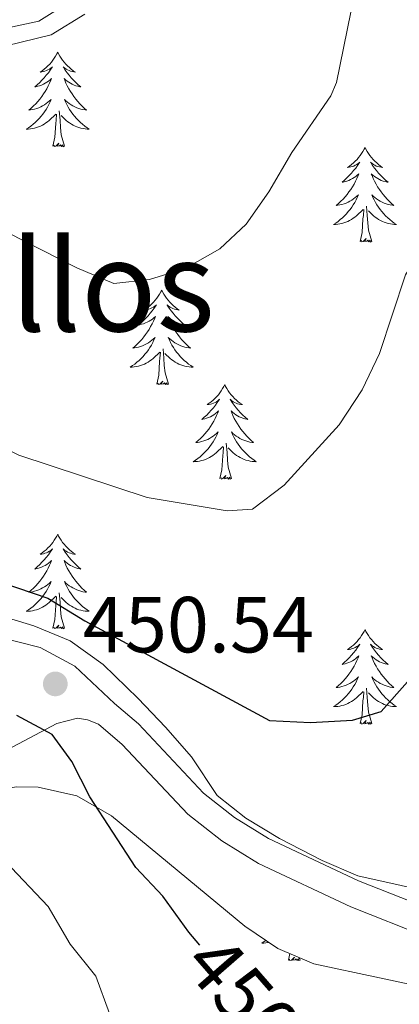
# Model space of a CAD drawing. Units: metres. Extents: x 583108 to 587599, y 703295 to 706320.
# Drawn here: x 585009 to 585057, y 703761 to 703885 of the extents above; entities that cross this region are included whole.
import ezdxf
from ezdxf.enums import TextEntityAlignment as Align

# ---------------------------------------------------------------- set-up
doc = ezdxf.new("R2010")
doc.units = ezdxf.units.M
doc.header["$MEASUREMENT"] = 0
doc.linetypes.add('DGN Style 3', pattern=[78.573628, 56.12402, -22.449608])
for name, color, linetype, lineweight in [('Carátula', 7, 'Continuous', 0), ('Elementos auxiliares', 7, 'Continuous', 0), ('Entidades rústicas y varios', 7, 'Continuous', 0), ('Relieve y altimetría', 7, 'Continuous', 0), ('Textos de rotulación', 7, 'Continuous', 0), ('Viales y ferrocarril', 7, 'Continuous', 0)]:
    doc.layers.add(name, color=color, linetype=linetype, lineweight=lineweight)
doc.styles.add('Style-arial', font='arial.shx', dxfattribs={"bigfont": 'arialbig.shx'})
doc.styles.add('Style-ariali', font='ariali.shx', dxfattribs={"bigfont": 'arialibig.shx'})
doc.styles.add('Style-Times New Roman', font='txt')

# ---------------------------------------------------------------- blocks, each defined once
blk = doc.blocks.new('5PATER')
at = {"layer": 'Relieve y altimetría', "linetype": 'Continuous', "lineweight": 0}
h = blk.add_hatch(color=250, dxfattribs=at)
edge = h.paths.add_edge_path()
edge.add_ellipse((0, 0), major_axis=(-1.1, -1.11), ratio=0.999422, start_angle=0, end_angle=360)

msp = doc.modelspace()

# ---------------------------------------------------------------- linework, layer by layer
at = {"layer": 'Carátula', "color": 7, "linetype": 'Continuous', "lineweight": 0}
msp.add_3dface([(583144.705, 703295.298), (587599.363, 703350.097), (587562.83, 706319.884), (583108.172, 706265.085)], dxfattribs=at)
msp.add_3dface([(583144.705, 703295.298), (587599.363, 703350.097), (587562.83, 706319.884), (583108.172, 706265.085)], dxfattribs=at)
at = {"layer": 'Elementos auxiliares', "color": 250, "linetype": 'Continuous', "lineweight": 0}
msp.add_3dface([(584012.33, 703700.06), (583984.48, 706013.24), (587408.12, 706055.41), (587437.11, 703742.19)], dxfattribs=at)
at = {"layer": 'Entidades rústicas y varios', "color": 92, "linetype": 'Continuous', "lineweight": 0, "flags": 128}
for points in [[(585014.101, 703881.071), (585013.99, 703880.852), (585013.835, 703880.577), (585013.667, 703880.311), (585013.485, 703880.054), (585013.291, 703879.806), (585013.084, 703879.568), (585012.865, 703879.342), (585012.635, 703879.126), (585012.395, 703878.923), (585012.144, 703878.732), (585011.884, 703878.554), (585012.083, 703878.577), (585012.286, 703878.615), (585012.485, 703878.67), (585012.68, 703878.739), (585012.869, 703878.824), (585013.05, 703878.923), (585013.224, 703879.035), (585013.429, 703879.226), (585013.388, 703879.161), (585013.158, 703878.816), (585012.915, 703878.48), (585012.659, 703878.154), (585012.391, 703877.838), (585012.111, 703877.533), (585011.819, 703877.239), (585011.516, 703876.956), (585011.203, 703876.685), (585011.327, 703876.708), (585011.573, 703876.766), (585011.815, 703876.839), (585012.051, 703876.927), (585012.282, 703877.03), (585012.505, 703877.148), (585012.721, 703877.279), (585012.928, 703877.424), (585013.125, 703877.581), (585013.312, 703877.751), (585013.224, 703877.529), (585013.068, 703877.168), (585012.897, 703876.814), (585012.712, 703876.467), (585012.512, 703876.127), (585012.3, 703875.796), (585012.073, 703875.474), (585011.834, 703875.162), (585011.583, 703874.859), (585011.319, 703874.567), (585011.044, 703874.286), (585010.757, 703874.016), (585010.46, 703873.758), (585010.656, 703873.783), (585010.923, 703873.83), (585011.186, 703873.893), (585011.445, 703873.972), (585011.7, 703874.066), (585011.948, 703874.174), (585012.189, 703874.297), (585012.423, 703874.435), (585012.648, 703874.585), (585012.864, 703874.749), (585013.07, 703874.925), (585013.265, 703875.113), (585013.124, 703874.786), (585012.969, 703874.465), (585012.8, 703874.151), (585012.617, 703873.846), (585012.42, 703873.549), (585012.21, 703873.261), (585011.987, 703872.983), (585011.752, 703872.715), (585011.506, 703872.457), (585011.248, 703872.212), (585010.979, 703871.978), (585010.7, 703871.756), (585010.411, 703871.547), (585010.121, 703871.356), (585010.386, 703871.365), (585010.649, 703871.39), (585010.911, 703871.431), (585011.17, 703871.488), (585011.425, 703871.56), (585011.675, 703871.647), (585011.919, 703871.75), (585012.157, 703871.866), (585012.387, 703871.997), (585012.609, 703872.142), (585012.822, 703872.3), (585013.025, 703872.47), (585013.873, 703873.269)], [(585014.101, 703881.071), (585014.212, 703880.852), (585014.367, 703880.577), (585014.535, 703880.311), (585014.717, 703880.054), (585014.911, 703879.806), (585015.118, 703879.568), (585015.337, 703879.342), (585015.567, 703879.126), (585015.807, 703878.923), (585016.058, 703878.732), (585016.318, 703878.554), (585016.119, 703878.577), (585015.916, 703878.615), (585015.717, 703878.67), (585015.522, 703878.739), (585015.333, 703878.824), (585015.152, 703878.923), (585014.978, 703879.035), (585014.773, 703879.226), (585014.814, 703879.161), (585015.044, 703878.816), (585015.287, 703878.48), (585015.543, 703878.154), (585015.811, 703877.838), (585016.091, 703877.533), (585016.383, 703877.239), (585016.686, 703876.956), (585016.999, 703876.685), (585016.875, 703876.708), (585016.629, 703876.766), (585016.387, 703876.839), (585016.151, 703876.927), (585015.92, 703877.03), (585015.697, 703877.148), (585015.481, 703877.279), (585015.274, 703877.424), (585015.077, 703877.581), (585014.89, 703877.751), (585014.978, 703877.529), (585015.134, 703877.168), (585015.305, 703876.814), (585015.49, 703876.467), (585015.69, 703876.127), (585015.902, 703875.796), (585016.129, 703875.474), (585016.368, 703875.162), (585016.619, 703874.859), (585016.883, 703874.567), (585017.158, 703874.286), (585017.445, 703874.016), (585017.742, 703873.758), (585017.546, 703873.783), (585017.279, 703873.83), (585017.016, 703873.893), (585016.757, 703873.972), (585016.502, 703874.066), (585016.254, 703874.174), (585016.013, 703874.297), (585015.779, 703874.435), (585015.554, 703874.585), (585015.338, 703874.749), (585015.132, 703874.925), (585014.937, 703875.113), (585015.078, 703874.786), (585015.233, 703874.465), (585015.402, 703874.151), (585015.585, 703873.846), (585015.782, 703873.549), (585015.992, 703873.261), (585016.215, 703872.983), (585016.45, 703872.715), (585016.696, 703872.457), (585016.954, 703872.212), (585017.223, 703871.978), (585017.502, 703871.756), (585017.791, 703871.547), (585018.081, 703871.356), (585017.816, 703871.365), (585017.553, 703871.39), (585017.291, 703871.431), (585017.032, 703871.488), (585016.777, 703871.56), (585016.527, 703871.647), (585016.283, 703871.75), (585016.045, 703871.866), (585015.815, 703871.997), (585015.593, 703872.142), (585015.38, 703872.3), (585015.177, 703872.47), (585014.519, 703873.09)], [(585014.952, 703869.22), (585014.523, 703870.66), (585014.432, 703871.564), (585014.386, 703872.513), (585014.284, 703873.677)], [(585013.482, 703869.22), (585013.727, 703870.338), (585013.84, 703872.08), (585013.888, 703872.513), (585013.951, 703873.236)], [(585014.952, 703869.22), (585014.778, 703869.152), (585014.759, 703869.391), (585014.569, 703869.169), (585014.448, 703869.372), (585014.327, 703869.264), (585014.057, 703869.21), (585014.253, 703869.603), (585013.868, 703869.223), (585013.68, 703869.169), (585013.639, 703869.331), (585013.482, 703869.22)], [(585052.867, 703869.046), (585052.756, 703868.827), (585052.601, 703868.552), (585052.433, 703868.286), (585052.251, 703868.029), (585052.057, 703867.781), (585051.85, 703867.543), (585051.631, 703867.317), (585051.401, 703867.101), (585051.161, 703866.898), (585050.91, 703866.707), (585050.65, 703866.529), (585050.849, 703866.552), (585051.052, 703866.59), (585051.251, 703866.645), (585051.446, 703866.714), (585051.635, 703866.799), (585051.816, 703866.898), (585051.99, 703867.01), (585052.195, 703867.201), (585052.154, 703867.136), (585051.924, 703866.791), (585051.681, 703866.455), (585051.425, 703866.129), (585051.157, 703865.813), (585050.877, 703865.508), (585050.585, 703865.214), (585050.282, 703864.931), (585049.969, 703864.66), (585050.093, 703864.683), (585050.339, 703864.741), (585050.581, 703864.814), (585050.817, 703864.902), (585051.048, 703865.005), (585051.271, 703865.123), (585051.487, 703865.254), (585051.694, 703865.399), (585051.891, 703865.556), (585052.078, 703865.726), (585051.99, 703865.504), (585051.834, 703865.143), (585051.663, 703864.789), (585051.478, 703864.442), (585051.278, 703864.102), (585051.066, 703863.771), (585050.839, 703863.449), (585050.6, 703863.137), (585050.349, 703862.834), (585050.085, 703862.542), (585049.81, 703862.261), (585049.523, 703861.991), (585049.226, 703861.733), (585049.422, 703861.758), (585049.689, 703861.805), (585049.952, 703861.868), (585050.211, 703861.947), (585050.466, 703862.041), (585050.714, 703862.149), (585050.955, 703862.272), (585051.189, 703862.41), (585051.414, 703862.56), (585051.63, 703862.724), (585051.836, 703862.9), (585052.031, 703863.088), (585051.89, 703862.761), (585051.735, 703862.44), (585051.566, 703862.126), (585051.383, 703861.821), (585051.186, 703861.524), (585050.976, 703861.236), (585050.753, 703860.958), (585050.518, 703860.69), (585050.272, 703860.432), (585050.014, 703860.187), (585049.745, 703859.953), (585049.466, 703859.731), (585049.177, 703859.522), (585048.887, 703859.331), (585049.152, 703859.34), (585049.415, 703859.365), (585049.677, 703859.406), (585049.936, 703859.463), (585050.191, 703859.535), (585050.441, 703859.622), (585050.685, 703859.725), (585050.923, 703859.841), (585051.153, 703859.972), (585051.375, 703860.117), (585051.588, 703860.275), (585051.791, 703860.445), (585052.639, 703861.244)], [(585052.867, 703869.046), (585052.978, 703868.827), (585053.133, 703868.552), (585053.301, 703868.286), (585053.483, 703868.029), (585053.677, 703867.781), (585053.884, 703867.543), (585054.103, 703867.317), (585054.333, 703867.101), (585054.573, 703866.898), (585054.824, 703866.707), (585055.084, 703866.529), (585054.885, 703866.552), (585054.682, 703866.59), (585054.483, 703866.645), (585054.288, 703866.714), (585054.099, 703866.799), (585053.918, 703866.898), (585053.744, 703867.01), (585053.539, 703867.201), (585053.58, 703867.136), (585053.81, 703866.791), (585054.053, 703866.455), (585054.309, 703866.129), (585054.577, 703865.813), (585054.857, 703865.508), (585055.149, 703865.214), (585055.452, 703864.931), (585055.765, 703864.66), (585055.641, 703864.683), (585055.395, 703864.741), (585055.153, 703864.814), (585054.917, 703864.902), (585054.686, 703865.005), (585054.463, 703865.123), (585054.247, 703865.254), (585054.04, 703865.399), (585053.843, 703865.556), (585053.656, 703865.726), (585053.744, 703865.504), (585053.9, 703865.143), (585054.071, 703864.789), (585054.256, 703864.442), (585054.456, 703864.102), (585054.668, 703863.771), (585054.895, 703863.449), (585055.134, 703863.137), (585055.385, 703862.834), (585055.649, 703862.542), (585055.924, 703862.261), (585056.211, 703861.991), (585056.508, 703861.733), (585056.312, 703861.758), (585056.045, 703861.805), (585055.782, 703861.868), (585055.523, 703861.947), (585055.268, 703862.041), (585055.02, 703862.149), (585054.779, 703862.272), (585054.545, 703862.41), (585054.32, 703862.56), (585054.104, 703862.724), (585053.898, 703862.9), (585053.703, 703863.088), (585053.844, 703862.761), (585053.999, 703862.44), (585054.168, 703862.126), (585054.351, 703861.821), (585054.548, 703861.524), (585054.758, 703861.236), (585054.981, 703860.958), (585055.216, 703860.69), (585055.462, 703860.432), (585055.72, 703860.187), (585055.989, 703859.953), (585056.268, 703859.731), (585056.557, 703859.522), (585056.847, 703859.331), (585056.582, 703859.34), (585056.319, 703859.365), (585056.057, 703859.406), (585055.798, 703859.463), (585055.543, 703859.535), (585055.293, 703859.622), (585055.049, 703859.725), (585054.811, 703859.841), (585054.581, 703859.972), (585054.359, 703860.117), (585054.146, 703860.275), (585053.943, 703860.445), (585053.285, 703861.065)], [(585052.248, 703857.195), (585052.493, 703858.313), (585052.606, 703860.055), (585052.654, 703860.488), (585052.717, 703861.211)], [(585053.718, 703857.195), (585053.289, 703858.635), (585053.198, 703859.539), (585053.152, 703860.488), (585053.05, 703861.652)], [(585053.718, 703857.195), (585053.544, 703857.127), (585053.525, 703857.366), (585053.335, 703857.144), (585053.214, 703857.347), (585053.093, 703857.239), (585052.823, 703857.185), (585053.019, 703857.578), (585052.634, 703857.198), (585052.446, 703857.144), (585052.405, 703857.306), (585052.248, 703857.195)], [(585027.209, 703851.06), (585027.098, 703850.841), (585026.943, 703850.566), (585026.775, 703850.3), (585026.593, 703850.043), (585026.399, 703849.795), (585026.192, 703849.557), (585025.973, 703849.331), (585025.743, 703849.115), (585025.503, 703848.912), (585025.252, 703848.721), (585024.992, 703848.543), (585025.191, 703848.566), (585025.394, 703848.604), (585025.593, 703848.659), (585025.788, 703848.728), (585025.977, 703848.813), (585026.158, 703848.912), (585026.332, 703849.024), (585026.537, 703849.215), (585026.496, 703849.15), (585026.266, 703848.805), (585026.023, 703848.469), (585025.767, 703848.143), (585025.499, 703847.827), (585025.219, 703847.522), (585024.927, 703847.228), (585024.624, 703846.945), (585024.311, 703846.674), (585024.435, 703846.697), (585024.681, 703846.755), (585024.923, 703846.828), (585025.159, 703846.916), (585025.39, 703847.019), (585025.613, 703847.137), (585025.829, 703847.268), (585026.036, 703847.413), (585026.233, 703847.57), (585026.42, 703847.74), (585026.332, 703847.518), (585026.176, 703847.157), (585026.005, 703846.803), (585025.82, 703846.456), (585025.62, 703846.116), (585025.408, 703845.785), (585025.181, 703845.463), (585024.942, 703845.151), (585024.691, 703844.848), (585024.427, 703844.556), (585024.152, 703844.275), (585023.865, 703844.005), (585023.568, 703843.747), (585023.764, 703843.772), (585024.031, 703843.819), (585024.294, 703843.882), (585024.553, 703843.961), (585024.808, 703844.055), (585025.056, 703844.163), (585025.297, 703844.286), (585025.531, 703844.424), (585025.756, 703844.574), (585025.972, 703844.738), (585026.178, 703844.914), (585026.373, 703845.102), (585026.232, 703844.775), (585026.077, 703844.454), (585025.908, 703844.14), (585025.725, 703843.835), (585025.528, 703843.538), (585025.318, 703843.25), (585025.095, 703842.972), (585024.86, 703842.704), (585024.614, 703842.446), (585024.356, 703842.201), (585024.087, 703841.967), (585023.808, 703841.745), (585023.519, 703841.536), (585023.229, 703841.345), (585023.494, 703841.354), (585023.757, 703841.379), (585024.019, 703841.42), (585024.278, 703841.477), (585024.533, 703841.549), (585024.783, 703841.636), (585025.027, 703841.739), (585025.265, 703841.855), (585025.495, 703841.986), (585025.717, 703842.131), (585025.93, 703842.289), (585026.133, 703842.459), (585026.981, 703843.258)], [(585027.209, 703851.06), (585027.32, 703850.841), (585027.475, 703850.566), (585027.643, 703850.3), (585027.825, 703850.043), (585028.019, 703849.795), (585028.226, 703849.557), (585028.445, 703849.331), (585028.675, 703849.115), (585028.915, 703848.912), (585029.166, 703848.721), (585029.426, 703848.543), (585029.227, 703848.566), (585029.024, 703848.604), (585028.825, 703848.659), (585028.63, 703848.728), (585028.441, 703848.813), (585028.26, 703848.912), (585028.086, 703849.024), (585027.881, 703849.215), (585027.922, 703849.15), (585028.152, 703848.805), (585028.395, 703848.469), (585028.651, 703848.143), (585028.919, 703847.827), (585029.199, 703847.522), (585029.491, 703847.228), (585029.794, 703846.945), (585030.107, 703846.674), (585029.983, 703846.697), (585029.737, 703846.755), (585029.495, 703846.828), (585029.259, 703846.916), (585029.028, 703847.019), (585028.805, 703847.137), (585028.589, 703847.268), (585028.382, 703847.413), (585028.185, 703847.57), (585027.998, 703847.74), (585028.086, 703847.518), (585028.242, 703847.157), (585028.413, 703846.803), (585028.598, 703846.456), (585028.798, 703846.116), (585029.01, 703845.785), (585029.237, 703845.463), (585029.476, 703845.151), (585029.727, 703844.848), (585029.991, 703844.556), (585030.266, 703844.275), (585030.553, 703844.005), (585030.85, 703843.747), (585030.654, 703843.772), (585030.387, 703843.819), (585030.124, 703843.882), (585029.865, 703843.961), (585029.61, 703844.055), (585029.362, 703844.163), (585029.121, 703844.286), (585028.887, 703844.424), (585028.662, 703844.574), (585028.446, 703844.738), (585028.24, 703844.914), (585028.045, 703845.102), (585028.186, 703844.775), (585028.341, 703844.454), (585028.51, 703844.14), (585028.693, 703843.835), (585028.89, 703843.538), (585029.1, 703843.25), (585029.323, 703842.972), (585029.558, 703842.704), (585029.804, 703842.446), (585030.062, 703842.201), (585030.331, 703841.967), (585030.61, 703841.745), (585030.899, 703841.536), (585031.189, 703841.345), (585030.924, 703841.354), (585030.661, 703841.379), (585030.399, 703841.42), (585030.14, 703841.477), (585029.885, 703841.549), (585029.635, 703841.636), (585029.391, 703841.739), (585029.153, 703841.855), (585028.923, 703841.986), (585028.701, 703842.131), (585028.488, 703842.289), (585028.285, 703842.459), (585027.627, 703843.079)], [(585026.59, 703839.209), (585026.835, 703840.327), (585026.948, 703842.069), (585026.996, 703842.502), (585027.059, 703843.225)], [(585028.06, 703839.209), (585027.631, 703840.649), (585027.54, 703841.553), (585027.494, 703842.502), (585027.392, 703843.666)], [(585028.06, 703839.209), (585027.886, 703839.141), (585027.867, 703839.38), (585027.677, 703839.158), (585027.556, 703839.361), (585027.435, 703839.253), (585027.165, 703839.199), (585027.361, 703839.592), (585026.976, 703839.212), (585026.788, 703839.158), (585026.747, 703839.32), (585026.59, 703839.209)], [(585035.169, 703839.141), (585035.058, 703838.922), (585034.903, 703838.647), (585034.735, 703838.381), (585034.553, 703838.124), (585034.359, 703837.876), (585034.152, 703837.638), (585033.933, 703837.412), (585033.703, 703837.196), (585033.463, 703836.993), (585033.212, 703836.802), (585032.952, 703836.624), (585033.151, 703836.647), (585033.354, 703836.685), (585033.553, 703836.74), (585033.748, 703836.809), (585033.937, 703836.894), (585034.118, 703836.993), (585034.292, 703837.105), (585034.497, 703837.296), (585034.456, 703837.231), (585034.226, 703836.886), (585033.983, 703836.55), (585033.727, 703836.224), (585033.459, 703835.908), (585033.179, 703835.603), (585032.887, 703835.309), (585032.584, 703835.026), (585032.271, 703834.755), (585032.395, 703834.778), (585032.641, 703834.836), (585032.883, 703834.909), (585033.119, 703834.997), (585033.35, 703835.1), (585033.573, 703835.218), (585033.789, 703835.349), (585033.996, 703835.494), (585034.193, 703835.651), (585034.38, 703835.821), (585034.292, 703835.599), (585034.136, 703835.238), (585033.965, 703834.884), (585033.78, 703834.537), (585033.58, 703834.197), (585033.368, 703833.866), (585033.141, 703833.544), (585032.902, 703833.232), (585032.651, 703832.929), (585032.387, 703832.637), (585032.112, 703832.356), (585031.825, 703832.086), (585031.528, 703831.828), (585031.724, 703831.853), (585031.991, 703831.9), (585032.254, 703831.963), (585032.513, 703832.042), (585032.768, 703832.136), (585033.016, 703832.244), (585033.257, 703832.367), (585033.491, 703832.505), (585033.716, 703832.655), (585033.932, 703832.819), (585034.138, 703832.995), (585034.333, 703833.183), (585034.192, 703832.856), (585034.037, 703832.535), (585033.868, 703832.221), (585033.685, 703831.916), (585033.488, 703831.619), (585033.278, 703831.331), (585033.055, 703831.053), (585032.82, 703830.785), (585032.574, 703830.527), (585032.316, 703830.282), (585032.047, 703830.048), (585031.768, 703829.826), (585031.479, 703829.617), (585031.189, 703829.426), (585031.454, 703829.435), (585031.717, 703829.46), (585031.979, 703829.501), (585032.238, 703829.558), (585032.493, 703829.63), (585032.743, 703829.717), (585032.987, 703829.82), (585033.225, 703829.936), (585033.455, 703830.067), (585033.677, 703830.212), (585033.89, 703830.37), (585034.093, 703830.54), (585034.941, 703831.339)], [(585035.169, 703839.141), (585035.28, 703838.922), (585035.435, 703838.647), (585035.603, 703838.381), (585035.785, 703838.124), (585035.979, 703837.876), (585036.186, 703837.638), (585036.405, 703837.412), (585036.635, 703837.196), (585036.875, 703836.993), (585037.126, 703836.802), (585037.386, 703836.624), (585037.187, 703836.647), (585036.984, 703836.685), (585036.785, 703836.74), (585036.59, 703836.809), (585036.401, 703836.894), (585036.22, 703836.993), (585036.046, 703837.105), (585035.841, 703837.296), (585035.882, 703837.231), (585036.112, 703836.886), (585036.355, 703836.55), (585036.611, 703836.224), (585036.879, 703835.908), (585037.159, 703835.603), (585037.451, 703835.309), (585037.754, 703835.026), (585038.067, 703834.755), (585037.943, 703834.778), (585037.697, 703834.836), (585037.455, 703834.909), (585037.219, 703834.997), (585036.988, 703835.1), (585036.765, 703835.218), (585036.549, 703835.349), (585036.342, 703835.494), (585036.145, 703835.651), (585035.958, 703835.821), (585036.046, 703835.599), (585036.202, 703835.238), (585036.373, 703834.884), (585036.558, 703834.537), (585036.758, 703834.197), (585036.97, 703833.866), (585037.197, 703833.544), (585037.436, 703833.232), (585037.687, 703832.929), (585037.951, 703832.637), (585038.226, 703832.356), (585038.513, 703832.086), (585038.81, 703831.828), (585038.614, 703831.853), (585038.347, 703831.9), (585038.084, 703831.963), (585037.825, 703832.042), (585037.57, 703832.136), (585037.322, 703832.244), (585037.081, 703832.367), (585036.847, 703832.505), (585036.622, 703832.655), (585036.406, 703832.819), (585036.2, 703832.995), (585036.005, 703833.183), (585036.146, 703832.856), (585036.301, 703832.535), (585036.47, 703832.221), (585036.653, 703831.916), (585036.85, 703831.619), (585037.06, 703831.331), (585037.283, 703831.053), (585037.518, 703830.785), (585037.764, 703830.527), (585038.022, 703830.282), (585038.291, 703830.048), (585038.57, 703829.826), (585038.859, 703829.617), (585039.149, 703829.426), (585038.884, 703829.435), (585038.621, 703829.46), (585038.359, 703829.501), (585038.1, 703829.558), (585037.845, 703829.63), (585037.595, 703829.717), (585037.351, 703829.82), (585037.113, 703829.936), (585036.883, 703830.067), (585036.661, 703830.212), (585036.448, 703830.37), (585036.245, 703830.54), (585035.587, 703831.16)], [(585036.02, 703827.29), (585035.591, 703828.73), (585035.5, 703829.634), (585035.454, 703830.583), (585035.352, 703831.747)], [(585034.55, 703827.29), (585034.795, 703828.408), (585034.908, 703830.15), (585034.956, 703830.583), (585035.019, 703831.306)], [(585036.02, 703827.29), (585035.846, 703827.222), (585035.827, 703827.461), (585035.637, 703827.239), (585035.516, 703827.442), (585035.395, 703827.334), (585035.125, 703827.28), (585035.321, 703827.673), (585034.936, 703827.293), (585034.748, 703827.239), (585034.707, 703827.401), (585034.55, 703827.29)], [(585014.101, 703820.273), (585013.99, 703820.054), (585013.835, 703819.779), (585013.667, 703819.513), (585013.485, 703819.256), (585013.291, 703819.008), (585013.084, 703818.77), (585012.865, 703818.544), (585012.635, 703818.328), (585012.395, 703818.125), (585012.144, 703817.934), (585011.884, 703817.756), (585012.083, 703817.779), (585012.286, 703817.817), (585012.485, 703817.872), (585012.68, 703817.941), (585012.869, 703818.026), (585013.05, 703818.125), (585013.224, 703818.237), (585013.429, 703818.428), (585013.388, 703818.363), (585013.158, 703818.018), (585012.915, 703817.682), (585012.659, 703817.356), (585012.391, 703817.04), (585012.111, 703816.735), (585011.819, 703816.441), (585011.516, 703816.158), (585011.203, 703815.887), (585011.327, 703815.91), (585011.573, 703815.968), (585011.815, 703816.041), (585012.051, 703816.129), (585012.282, 703816.232), (585012.505, 703816.35), (585012.721, 703816.481), (585012.928, 703816.626), (585013.125, 703816.783), (585013.312, 703816.953), (585013.224, 703816.731), (585013.068, 703816.37), (585012.897, 703816.016), (585012.712, 703815.669), (585012.512, 703815.329), (585012.3, 703814.998), (585012.073, 703814.676), (585011.834, 703814.364), (585011.583, 703814.061), (585011.319, 703813.769), (585011.044, 703813.488), (585010.757, 703813.218), (585010.46, 703812.96), (585010.656, 703812.985), (585010.923, 703813.032), (585011.186, 703813.095), (585011.445, 703813.174), (585011.7, 703813.268), (585011.948, 703813.376), (585012.189, 703813.499), (585012.423, 703813.637), (585012.648, 703813.787), (585012.864, 703813.951), (585013.07, 703814.127), (585013.265, 703814.315), (585013.124, 703813.988), (585012.969, 703813.667), (585012.8, 703813.353), (585012.617, 703813.048), (585012.42, 703812.751), (585012.21, 703812.463), (585011.987, 703812.185), (585011.752, 703811.917), (585011.506, 703811.659), (585011.248, 703811.414), (585010.979, 703811.18), (585010.7, 703810.958), (585010.411, 703810.749), (585010.121, 703810.558), (585010.386, 703810.567), (585010.649, 703810.592), (585010.911, 703810.633), (585011.17, 703810.69), (585011.425, 703810.762), (585011.675, 703810.849), (585011.919, 703810.952), (585012.157, 703811.068), (585012.387, 703811.199), (585012.609, 703811.344), (585012.822, 703811.502), (585013.025, 703811.672), (585013.873, 703812.471)], [(585014.101, 703820.273), (585014.212, 703820.054), (585014.367, 703819.779), (585014.535, 703819.513), (585014.717, 703819.256), (585014.911, 703819.008), (585015.118, 703818.77), (585015.337, 703818.544), (585015.567, 703818.328), (585015.807, 703818.125), (585016.058, 703817.934), (585016.318, 703817.756), (585016.119, 703817.779), (585015.916, 703817.817), (585015.717, 703817.872), (585015.522, 703817.941), (585015.333, 703818.026), (585015.152, 703818.125), (585014.978, 703818.237), (585014.773, 703818.428), (585014.814, 703818.363), (585015.044, 703818.018), (585015.287, 703817.682), (585015.543, 703817.356), (585015.811, 703817.04), (585016.091, 703816.735), (585016.383, 703816.441), (585016.686, 703816.158), (585016.999, 703815.887), (585016.875, 703815.91), (585016.629, 703815.968), (585016.387, 703816.041), (585016.151, 703816.129), (585015.92, 703816.232), (585015.697, 703816.35), (585015.481, 703816.481), (585015.274, 703816.626), (585015.077, 703816.783), (585014.89, 703816.953), (585014.978, 703816.731), (585015.134, 703816.37), (585015.305, 703816.016), (585015.49, 703815.669), (585015.69, 703815.329), (585015.902, 703814.998), (585016.129, 703814.676), (585016.368, 703814.364), (585016.619, 703814.061), (585016.883, 703813.769), (585017.158, 703813.488), (585017.445, 703813.218), (585017.742, 703812.96), (585017.546, 703812.985), (585017.279, 703813.032), (585017.016, 703813.095), (585016.757, 703813.174), (585016.502, 703813.268), (585016.254, 703813.376), (585016.013, 703813.499), (585015.779, 703813.637), (585015.554, 703813.787), (585015.338, 703813.951), (585015.132, 703814.127), (585014.937, 703814.315), (585015.078, 703813.988), (585015.233, 703813.667), (585015.402, 703813.353), (585015.585, 703813.048), (585015.782, 703812.751), (585015.992, 703812.463), (585016.215, 703812.185), (585016.45, 703811.917), (585016.696, 703811.659), (585016.954, 703811.414), (585017.223, 703811.18), (585017.502, 703810.958), (585017.791, 703810.749), (585018.081, 703810.558), (585017.816, 703810.567), (585017.553, 703810.592), (585017.291, 703810.633), (585017.032, 703810.69), (585016.777, 703810.762), (585016.527, 703810.849), (585016.283, 703810.952), (585016.045, 703811.068), (585015.815, 703811.199), (585015.593, 703811.344), (585015.38, 703811.502), (585015.177, 703811.672), (585014.519, 703812.292)], [(585014.952, 703808.422), (585014.523, 703809.862), (585014.432, 703810.766), (585014.386, 703811.715), (585014.284, 703812.879)], [(585013.482, 703808.422), (585013.727, 703809.54), (585013.84, 703811.282), (585013.888, 703811.715), (585013.951, 703812.438)], [(585014.952, 703808.422), (585014.778, 703808.354), (585014.759, 703808.593), (585014.569, 703808.371), (585014.448, 703808.574), (585014.327, 703808.466), (585014.057, 703808.412), (585014.253, 703808.805), (585013.868, 703808.425), (585013.68, 703808.371), (585013.639, 703808.533), (585013.482, 703808.422)], [(585052.867, 703808.248), (585052.756, 703808.029), (585052.601, 703807.754), (585052.433, 703807.488), (585052.251, 703807.231), (585052.057, 703806.983), (585051.85, 703806.745), (585051.631, 703806.519), (585051.401, 703806.303), (585051.161, 703806.1), (585050.91, 703805.909), (585050.65, 703805.731), (585050.849, 703805.754), (585051.052, 703805.792), (585051.251, 703805.847), (585051.446, 703805.916), (585051.635, 703806.001), (585051.816, 703806.1), (585051.99, 703806.212), (585052.195, 703806.403), (585052.154, 703806.338), (585051.924, 703805.993), (585051.681, 703805.657), (585051.425, 703805.331), (585051.157, 703805.015), (585050.877, 703804.71), (585050.585, 703804.416), (585050.282, 703804.133), (585049.969, 703803.862), (585050.093, 703803.885), (585050.339, 703803.943), (585050.581, 703804.016), (585050.817, 703804.104), (585051.048, 703804.207), (585051.271, 703804.325), (585051.487, 703804.456), (585051.694, 703804.601), (585051.891, 703804.758), (585052.078, 703804.928), (585051.99, 703804.706), (585051.834, 703804.345), (585051.663, 703803.991), (585051.478, 703803.644), (585051.278, 703803.304), (585051.066, 703802.973), (585050.839, 703802.651), (585050.6, 703802.339), (585050.349, 703802.036), (585050.085, 703801.744), (585049.81, 703801.463), (585049.523, 703801.193), (585049.226, 703800.935), (585049.422, 703800.96), (585049.689, 703801.007), (585049.952, 703801.07), (585050.211, 703801.149), (585050.466, 703801.243), (585050.714, 703801.351), (585050.955, 703801.474), (585051.189, 703801.612), (585051.414, 703801.762), (585051.63, 703801.926), (585051.836, 703802.102), (585052.031, 703802.29), (585051.89, 703801.963), (585051.735, 703801.642), (585051.566, 703801.328), (585051.383, 703801.023), (585051.186, 703800.726), (585050.976, 703800.438), (585050.753, 703800.16), (585050.518, 703799.892), (585050.272, 703799.634), (585050.014, 703799.389), (585049.745, 703799.155), (585049.466, 703798.933), (585049.177, 703798.724), (585048.887, 703798.533), (585049.152, 703798.542), (585049.415, 703798.567), (585049.677, 703798.608), (585049.936, 703798.665), (585050.191, 703798.737), (585050.441, 703798.824), (585050.685, 703798.927), (585050.923, 703799.043), (585051.153, 703799.174), (585051.375, 703799.319), (585051.588, 703799.477), (585051.791, 703799.647), (585052.639, 703800.446)], [(585052.867, 703808.248), (585052.978, 703808.029), (585053.133, 703807.754), (585053.301, 703807.488), (585053.483, 703807.231), (585053.677, 703806.983), (585053.884, 703806.745), (585054.103, 703806.519), (585054.333, 703806.303), (585054.573, 703806.1), (585054.824, 703805.909), (585055.084, 703805.731), (585054.885, 703805.754), (585054.682, 703805.792), (585054.483, 703805.847), (585054.288, 703805.916), (585054.099, 703806.001), (585053.918, 703806.1), (585053.744, 703806.212), (585053.539, 703806.403), (585053.58, 703806.338), (585053.81, 703805.993), (585054.053, 703805.657), (585054.309, 703805.331), (585054.577, 703805.015), (585054.857, 703804.71), (585055.149, 703804.416), (585055.452, 703804.133), (585055.765, 703803.862), (585055.641, 703803.885), (585055.395, 703803.943), (585055.153, 703804.016), (585054.917, 703804.104), (585054.686, 703804.207), (585054.463, 703804.325), (585054.247, 703804.456), (585054.04, 703804.601), (585053.843, 703804.758), (585053.656, 703804.928), (585053.744, 703804.706), (585053.9, 703804.345), (585054.071, 703803.991), (585054.256, 703803.644), (585054.456, 703803.304), (585054.668, 703802.973), (585054.895, 703802.651), (585055.134, 703802.339), (585055.385, 703802.036), (585055.649, 703801.744), (585055.924, 703801.463), (585056.211, 703801.193), (585056.508, 703800.935), (585056.312, 703800.96), (585056.045, 703801.007), (585055.782, 703801.07), (585055.523, 703801.149), (585055.268, 703801.243), (585055.02, 703801.351), (585054.779, 703801.474), (585054.545, 703801.612), (585054.32, 703801.762), (585054.104, 703801.926), (585053.898, 703802.102), (585053.703, 703802.29), (585053.844, 703801.963), (585053.999, 703801.642), (585054.168, 703801.328), (585054.351, 703801.023), (585054.548, 703800.726), (585054.758, 703800.438), (585054.981, 703800.16), (585055.216, 703799.892), (585055.462, 703799.634), (585055.72, 703799.389), (585055.989, 703799.155), (585056.268, 703798.933), (585056.557, 703798.724), (585056.847, 703798.533), (585056.582, 703798.542), (585056.319, 703798.567), (585056.057, 703798.608), (585055.798, 703798.665), (585055.543, 703798.737), (585055.293, 703798.824), (585055.049, 703798.927), (585054.811, 703799.043), (585054.581, 703799.174), (585054.359, 703799.319), (585054.146, 703799.477), (585053.943, 703799.647), (585053.285, 703800.267)], [(585052.248, 703796.397), (585052.493, 703797.515), (585052.606, 703799.257), (585052.654, 703799.69), (585052.717, 703800.413)], [(585053.718, 703796.397), (585053.289, 703797.837), (585053.198, 703798.741), (585053.152, 703799.69), (585053.05, 703800.854)], [(585053.718, 703796.397), (585053.544, 703796.329), (585053.525, 703796.568), (585053.335, 703796.346), (585053.214, 703796.549), (585053.093, 703796.441), (585052.823, 703796.387), (585053.019, 703796.78), (585052.634, 703796.4), (585052.446, 703796.346), (585052.405, 703796.508), (585052.248, 703796.397)], [(585040.337, 703769.064), (585040.119, 703768.907), (585039.829, 703768.716), (585040.094, 703768.725), (585040.357, 703768.75), (585040.619, 703768.791), (585040.71, 703768.811)], [(585043.19, 703766.58), (585043.367, 703767.387)], [(585044.66, 703766.58), (585044.486, 703766.512), (585044.467, 703766.751), (585044.277, 703766.529), (585044.156, 703766.732), (585044.035, 703766.624), (585043.765, 703766.57), (585043.961, 703766.963), (585043.576, 703766.583), (585043.388, 703766.529), (585043.347, 703766.691), (585043.19, 703766.58)], [(585044.66, 703766.58), (585044.573, 703766.872)]]:
    msp.add_lwpolyline(points, dxfattribs=at)
at = {"layer": 'Entidades rústicas y varios', "color": 92, "linetype": 'Continuous', "lineweight": 0, "ltscale": 0.5}
for points in [[(584986.465, 703888.208, 438.867), (584996.867, 703883.707, 439.593), (585001.639, 703882.258, 439.917), (585007.583, 703881.881, 440.32), (585013.264, 703883.263, 440.683), (585017.504, 703885.873, 441.31)], [(585067.977, 703773.638, 460.82), (585051.937, 703777.201, 459.32), (585047.436, 703779.128, 458.303), (585042.075, 703781.907, 457.473), (585037.837, 703784.461, 456.882), (585034.194, 703787.31, 456.306), (585030.975, 703792.196, 455.402), (585027.674, 703795.93, 454.883), (585024.252, 703799.563, 454.694), (585019.82, 703803.836, 454.95), (585015.665, 703806.835, 455.704), (585011.079, 703808.747, 456.255), (585001.48, 703811.64, 457.137)], [(584922.009, 703764.991, 447.734), (584929.423, 703761.917, 447.668), (584934.262, 703760.669, 447.522), (584945.121, 703758.828, 447.37), (584950.635, 703758.753, 447.367), (584955.703, 703760.2, 447.367), (584960.535, 703762.396, 447.502), (584969.353, 703767.855, 448.233), (584979.194, 703774.362, 448.325), (584987.755, 703779.453, 448.572), (584996.455, 703784.137, 449.569), (585003.927, 703787.423, 450.381), (585008.872, 703788.409, 450.564), (585011.647, 703788.392, 450.682), (585016.514, 703787.293, 450.981), (585020.874, 703784.748, 451.375), (585037.713, 703770.844, 453.394), (585041.868, 703768.026, 453.838), (585046.385, 703766.099, 454.299), (585062.974, 703762.578, 456.408)]]:
    msp.add_polyline3d(points, dxfattribs=at)
at = {"layer": 'Relieve y altimetría', "color": 30, "linetype": 'Continuous', "lineweight": 0, "flags": 128}
for points, elevation in [([(584943.574, 703885.946), (584948.87, 703883.698), (584956.236, 703880.107), (584969.185, 703871.35), (584984.946, 703863.47), (585000.393, 703860.805), (585005.554, 703859.416), (585016.486, 703853.858), (585021.195, 703851.886), (585025.653, 703852.384), (585030.169, 703853.786), (585034.565, 703856.277), (585037.865, 703859.359), (585040.745, 703863.45), (585043.62, 703868.421), (585048.537, 703875.551), (585049.252, 703877.224), (585051.075, 703886.129)], 440), ([(584996.344, 703886.227), (585001.628, 703884.474), (585006.823, 703883.917), (585011.713, 703884.995), (585014.385, 703886.682)], 435), ([(584921.732, 703877.021), (584926.927, 703873.966), (584944.871, 703862.336), (584949.89, 703859.557), (584954.575, 703857.037), (584959.516, 703854.963), (584973.693, 703850.788), (584978.635, 703848.901), (584983.142, 703846.737), (584991.902, 703841.224), (584996.019, 703838.116), (585004.651, 703832.468), (585009.18, 703830.253), (585025.398, 703824.924), (585035.486, 703823.234), (585038.659, 703823.441), (585042.648, 703826.455), (585049.613, 703834.074), (585052.491, 703838.485), (585054.705, 703843.074), (585057.984, 703853.008), (585060.622, 703857.259), (585071.19, 703868.75)], 445), ([(585020.626, 703759.858), (585018.92, 703764.559), (585015.651, 703768.586), (585012.905, 703773.318), (585007.476, 703779.044), (585003.194, 703779.633), (584993.141, 703776.041), (584982.602, 703773.291), (584978.629, 703771.71), (584974.776, 703767.666), (584970.686, 703764.191), (584966.125, 703762.142), (584956.803, 703756.619)], 445)]:
    msp.add_lwpolyline(points, dxfattribs=dict(at, elevation=elevation))
at = {"layer": 'Relieve y altimetría', "color": 30, "linetype": 'Continuous', "lineweight": 30, "elevation": 450, "flags": 128}
for points in [[(584922.292, 703855.12), (584927.226, 703854.298), (584932.176, 703852.446), (584948.283, 703842.844), (584957.362, 703838.251), (584967.258, 703835.27), (584972.157, 703833.389), (584976.496, 703830.904), (584984.184, 703823.462), (584988.331, 703820.45), (584992.756, 703818.121), (585003.29, 703815.45), (585012.849, 703812.224), (585017.523, 703809.355), (585040.812, 703796.773), (585045.997, 703796.551), (585051.3, 703796.81), (585054.893, 703797.928), (585058.215, 703801.655)], [(585032.016, 703768.468), (585030.617, 703770.075), (585027.371, 703774.62), (585023.935, 703778.256), (585018.14, 703787.151), (585015.871, 703791.609), (585013.387, 703795.036), (585008.918, 703797.429)]]:
    msp.add_lwpolyline(points, dxfattribs=at)
at = {"layer": 'Viales y ferrocarril', "color": 250, "linetype": 'DGN Style 3', "lineweight": 0}
msp.add_polyline3d([(585061.247, 703772.946, 454.332), (585052.025, 703776.587, 453.067), (585040.669, 703781.921, 452.54), (585036.415, 703784.541, 452.22), (585032.49, 703787.633, 451.862), (585024.266, 703796.363, 450.732), (585021.265, 703798.95, 450.542), (585016.256, 703803.641, 450.542), (585011.889, 703806.007, 450.606), (584973.832, 703815.452, 452.651), (584968.083, 703816.28, 453.254), (584963.701, 703813.873, 453.616), (584960.289, 703809.753, 454.007)], dxfattribs=at)
at = {"layer": 'Viales y ferrocarril', "color": 250, "linetype": 'Continuous', "lineweight": 0}
msp.add_polyline3d([(585060.623, 703769.509, 454.332), (585051.069, 703773.281, 453.067), (585039.417, 703778.754, 452.54), (585034.801, 703781.597, 452.22), (585030.492, 703784.991, 451.862), (585022.211, 703793.781, 450.732), (585019.242, 703796.342, 450.505), (585017.862, 703796.889, 450.355), (585016.573, 703797.082, 450.355), (585013.976, 703796.423, 450.129), (585007.104, 703792.734, 449.451)], dxfattribs=at)

# ---------------------------------------------------------------- block references
at = {"layer": 'Relieve y altimetría', "color": 250, "linetype": 'Continuous', "lineweight": 0}
msp.add_blockref('5PATER', (585013.792, 703801.402, 450.542), dxfattribs=at)

# ---------------------------------------------------------------- texts
at = {"layer": 'Textos de rotulación', "color": 250, "linetype": 'Continuous', "lineweight": 0, "style": 'Style-Times New Roman'}
msp.add_text('Pinillos', height=11.5, dxfattribs=at).set_placement((585006.958, 703851.618, 441.355), align=Align.MIDDLE_CENTER)
at = {"layer": 'Textos de rotulación', "color": 250, "linetype": 'Continuous', "lineweight": 0, "style": 'Style-arial'}
msp.add_text('450.54', height=7, dxfattribs=at).set_placement((585017.269, 703805.376, 450.542))
at = {"layer": 'Textos de rotulación', "color": 27, "linetype": 'Continuous', "lineweight": 0, "style": 'Style-ariali'}
msp.add_text('450', height=7, rotation=311.05053, dxfattribs=at).set_placement((585037.493, 703762.18, 450), align=Align.MIDDLE_CENTER)

# ---------------------------------------------------------------- meshes
at = {"layer": 'Viales y ferrocarril', "color": 20, "linetype": 'Continuous', "lineweight": 0}
mesh = msp.add_polyface(dxfattribs=at)
corners = [(584623.49, 703741.571, 375.562), (584624.208, 703742.144, 375.619), (584626.456, 703744.041, 375.79), (584628.652, 703745.998, 375.951), (584630.794, 703748.013, 376.102), (584632.881, 703750.086, 376.243), (584634.912, 703752.214, 376.374), (584636.884, 703754.396, 376.495), (584638.797, 703756.631, 376.606), (584640.649, 703758.917, 376.706), (584641.457, 703760.094, 376.785), (584642.234, 703761.293, 376.868), (584642.977, 703762.513, 376.954), (584643.688, 703763.753, 377.044), (584644.364, 703765.011, 377.137), (584645.006, 703766.287, 377.233), (584645.614, 703767.58, 377.333), (584646.186, 703768.889, 377.435), (584646.722, 703770.213, 377.541), (584647.223, 703771.551, 377.649), (584647.687, 703772.903, 377.761), (584649.036, 703778.111, 377.911), (584651.204, 703787.467, 378.288), (584654.577, 703804.441, 379.493), (584659.154, 703826.479, 380.172), (584664.021, 703847.987, 380.85), (584670.189, 703874.896, 381.829), (584673.273, 703889.845, 382.733), (584675.345, 703898.525, 383.185), (584681.217, 703921.517, 384.273), (584685.342, 703933.996, 384.908), (584691.033, 703946.587, 385.725), (584699.219, 703963.002, 386.904), (584712.04, 703984.106, 388.447), (584724.002, 703999.858, 389.445), (584745.399, 704028.798, 391.713), (584767.569, 704060.042, 394.798), (584773.685, 704067.267, 395.342), (584778.921, 704072.685, 396.068), (584784.43, 704077.682, 396.794), (584795.408, 704086.437, 398.064), (584805.466, 704093.052, 399.152), (584816.324, 704099.115, 400.15), (584827.751, 704104.951, 401.693), (584839.924, 704110.521, 402.602), (584856.053, 704117.882, 404.327), (584867.728, 704123.344, 405.599), (584878.595, 704128.738, 406.507), (584887.013, 704133.023, 407.052), (584894.716, 704137.337, 407.779), (584900.364, 704141.004, 408.687), (584904.297, 704143.86, 409.07), (584905.018, 704144.384, 409.141), (584908.627, 704147.643, 409.413), (584911.898, 704151.107, 409.595), (584914.541, 704154.936, 409.958), (584915.32, 704156.195, 410.106), (584917.882, 704160.331, 410.594), (584922.27, 704168.587, 411.23), (584926.293, 704177.191, 411.866), (584930.577, 704186.754, 412.774), (584934.796, 704195.148, 413.319), (584939.306, 704204.24, 413.864), (584940.943, 704207.582, 414.081), (584943.406, 704212.608, 414.409), (584948.14, 704221.348, 414.59), (584953.427, 704229.865, 414.318), (584956.508, 704234.229, 414.318), (584958.442, 704235.921, 414.136), (584965.221, 704240.069, 413.955), (584969.379, 704242.341, 413.682), (584971.364, 704242.939, 413.591), (584972.794, 704242.904, 413.5), (584974.181, 704242.677, 413.5), (584983.579, 704239.269, 413.228), (584997.146, 704233.943, 412.047), (585008.032, 704231.026, 411.684), (585017.693, 704229.459, 411.502), (585028.718, 704228.593, 411.321), (585039.244, 704228.62, 410.957), (585049.872, 704229.218, 410.642), (585051.516, 704229.311, 410.594), (585063.736, 704230.142, 409.868), (585076.098, 704231.025, 409.686), (585085.877, 704231.414, 409.686), (585067.902, 704247.517, 408.324), (585068.47, 704246.721, 408.324), (585069.185, 704244.834, 408.505), (585069.435, 704243.996, 408.587), (585069.556, 704243.13, 408.672), (585069.544, 704242.256, 408.758), (585069.399, 704241.393, 408.841), (585069.125, 704240.563, 408.921), (585068.727, 704239.785, 408.996), (585068.216, 704239.076, 409.063), (585067.602, 704238.453, 409.121), (585066.901, 704237.93, 409.17), (585066.128, 704237.521, 409.207), (585065.303, 704237.234, 409.232), (585061.867, 704236.552, 409.504), (585055.979, 704235.832, 409.958), (585042.895, 704235.241, 410.322), (585034.303, 704235.025, 410.685), (585028.114, 704234.892, 410.867), (585021.957, 704235.404, 411.048), (585013.255, 704236.709, 411.23), (585004.752, 704238.591, 411.593), (584998.436, 704240.694, 411.866), (584988.389, 704244.323, 412.229), (584974.785, 704249.268, 412.865), (584956.861, 704256.462, 414.136), (584952.233, 704245.413, 414.227), (584947.212, 704233.879, 414.318), (584941.304, 704220.727, 414.227), (584934.091, 704204.517, 413.864), (584933.164, 704202.59, 413.7), (584926.374, 704188.461, 412.501), (584922.691, 704181.485, 412.047), (584917.795, 704171.621, 411.23), (584914.866, 704166.403, 410.524), (584913.647, 704164.229, 410.231), (584907.511, 704155.381, 409.595), (584902.453, 704149.109, 408.959), (584898.589, 704145.559, 408.233), (584892.891, 704142.033, 407.96), (584886.762, 704138.545, 407.324), (584875.206, 704133.109, 406.325), (584861.132, 704126.42, 404.691), (584845.622, 704120.028, 403.237), (584827.117, 704111.512, 401.784), (584813.214, 704104.684, 400.15), (584808.461, 704102.03, 399.721), (584802.154, 704098.508, 399.152), (584791.658, 704091.606, 398.064), (584780.294, 704082.542, 396.794), (584774.479, 704077.268, 396.068), (584768.951, 704071.548, 395.342), (584762.524, 704063.955, 394.798), (584740.232, 704032.54, 391.713), (584718.897, 704003.683, 389.445), (584706.759, 703987.7, 388.447), (584693.338, 703966.208, 386.904), (584684.96, 703949.34, 385.725), (584679.39, 703936.317, 384.908), (584675.091, 703923.309, 384.273), (584669.273, 703899.941, 383.185), (584667.425, 703891.131, 382.733), (584664.237, 703876.194, 381.829), (584663.168, 703871.455, 381.656), (584662.161, 703866.99, 381.493), (584658.175, 703849.316, 380.85), (584653.588, 703829.398, 380.223), (584644.313, 703788.003, 378.171), (584642.048, 703780.046, 377.493), (584640.549, 703776.353, 377.254), (584638.894, 703772.728, 377.013), (584637.084, 703769.178, 376.769), (584635.124, 703765.709, 376.523), (584633.015, 703762.327, 376.275), (584630.764, 703759.039, 376.026), (584628.373, 703755.851, 375.776), (584625.847, 703752.769, 375.526), (584623.191, 703749.798, 375.277), (584620.41, 703746.944, 375.028), (584617.509, 703744.213, 374.78), (584608.204, 703736.207, 374.404), (584605.785, 703734.325, 374.144), (584584.39, 703716.643, 373.164), (584572.398, 703706.949, 372.09), (584580.498, 703707.049, 372.531), (584583.559, 703709.523, 372.805), (584587.564, 703712.76, 373.164), (584608.923, 703730.413, 374.144), (584617.168, 703736.828, 375.048), (584618.938, 703738.09, 375.195), (584619.562, 703738.536, 375.247), (584621.909, 703740.309, 375.438)]
mesh.append_faces([[corners[k] for k in face] for face in [(86, 84, 85), (169, 167, 168)]], dxfattribs={"vtx0": -1, "color": 20})
mesh.append_faces([[corners[k] for k in face] for face in [(84, 90, 83), (83, 96, 82), (82, 100, 81), (100, 82, 99), (101, 80, 100), (80, 101, 79), (81, 100, 80), (70, 110, 69), (110, 70, 109), (69, 111, 68), (111, 69, 110), (68, 111, 67), (67, 112, 66), (66, 112, 65), (65, 113, 64), (64, 114, 63), (63, 114, 62), (62, 115, 61), (61, 116, 60), (60, 117, 59), (59, 118, 58), (58, 119, 57), (57, 120, 56), (56, 121, 55), (55, 121, 54), (54, 121, 53), (53, 122, 52), (52, 122, 51), (51, 123, 50), (50, 124, 49), (49, 125, 48), (48, 126, 47), (47, 126, 46), (46, 127, 45), (45, 128, 44), (44, 129, 43), (43, 130, 42), (42, 131, 41), (41, 133, 40), (40, 134, 39), (39, 135, 38), (38, 136, 37), (37, 136, 36), (36, 138, 35), (35, 138, 34), (34, 139, 33), (33, 140, 32), (32, 141, 31), (31, 142, 30), (30, 144, 29), (29, 145, 28), (28, 145, 27), (27, 147, 26), (26, 149, 25), (25, 151, 24), (24, 151, 23), (23, 152, 22), (22, 152, 21), (21, 154, 20), (20, 154, 19), (19, 155, 18), (18, 155, 17), (17, 155, 16), (16, 156, 15), (15, 156, 14), (14, 156, 13), (13, 157, 12), (12, 157, 11), (11, 157, 10), (10, 157, 9), (9, 158, 8), (8, 159, 7), (7, 159, 6), (6, 160, 5), (5, 161, 4), (4, 161, 3), (3, 162, 2), (2, 163, 1), (1, 163, 0), (0, 164, 176), (176, 164, 175), (175, 164, 174), (174, 164, 173), (173, 165, 172), (172, 167, 171), (171, 167, 170), (170, 167, 169), (72, 109, 71), (109, 74, 108), (108, 75, 107), (107, 75, 106), (106, 76, 105), (105, 77, 104), (104, 78, 103), (103, 78, 102), (102, 79, 101), (99, 82, 98)]], dxfattribs={"vtx0": -1, "vtx1": -1, "color": 20})
mesh.append_faces([[corners[k] for k in face] for face in [(84, 86, 87), (84, 87, 88), (84, 88, 89), (84, 89, 90), (83, 90, 91), (83, 91, 92), (83, 92, 93), (83, 93, 94), (83, 94, 95), (83, 95, 96), (82, 96, 97), (82, 97, 98), (109, 70, 71), (67, 111, 112), (65, 112, 113), (64, 113, 114), (62, 114, 115), (61, 115, 116), (60, 116, 117), (59, 117, 118), (58, 118, 119), (57, 119, 120), (56, 120, 121), (53, 121, 122), (51, 122, 123), (50, 123, 124), (49, 124, 125), (48, 125, 126), (46, 126, 127), (45, 127, 128), (44, 128, 129), (43, 129, 130), (42, 130, 131), (41, 131, 132), (41, 132, 133), (40, 133, 134), (39, 134, 135), (38, 135, 136), (36, 136, 137), (36, 137, 138), (34, 138, 139), (33, 139, 140), (32, 140, 141), (31, 141, 142), (30, 142, 143), (30, 143, 144), (29, 144, 145), (27, 145, 146), (27, 146, 147), (26, 147, 148), (26, 148, 149), (25, 149, 150), (25, 150, 151), (23, 151, 152), (21, 152, 153), (21, 153, 154), (19, 154, 155), (16, 155, 156), (13, 156, 157), (9, 157, 158), (8, 158, 159), (6, 159, 160), (5, 160, 161), (3, 161, 162), (2, 162, 163), (0, 163, 164), (173, 164, 165), (172, 165, 166), (172, 166, 167), (109, 72, 73), (109, 73, 74), (108, 74, 75), (106, 75, 76), (105, 76, 77), (104, 77, 78), (102, 78, 79)]], dxfattribs={"vtx0": -1, "vtx2": -1, "color": 20})

doc.saveas('drawing.dxf')
